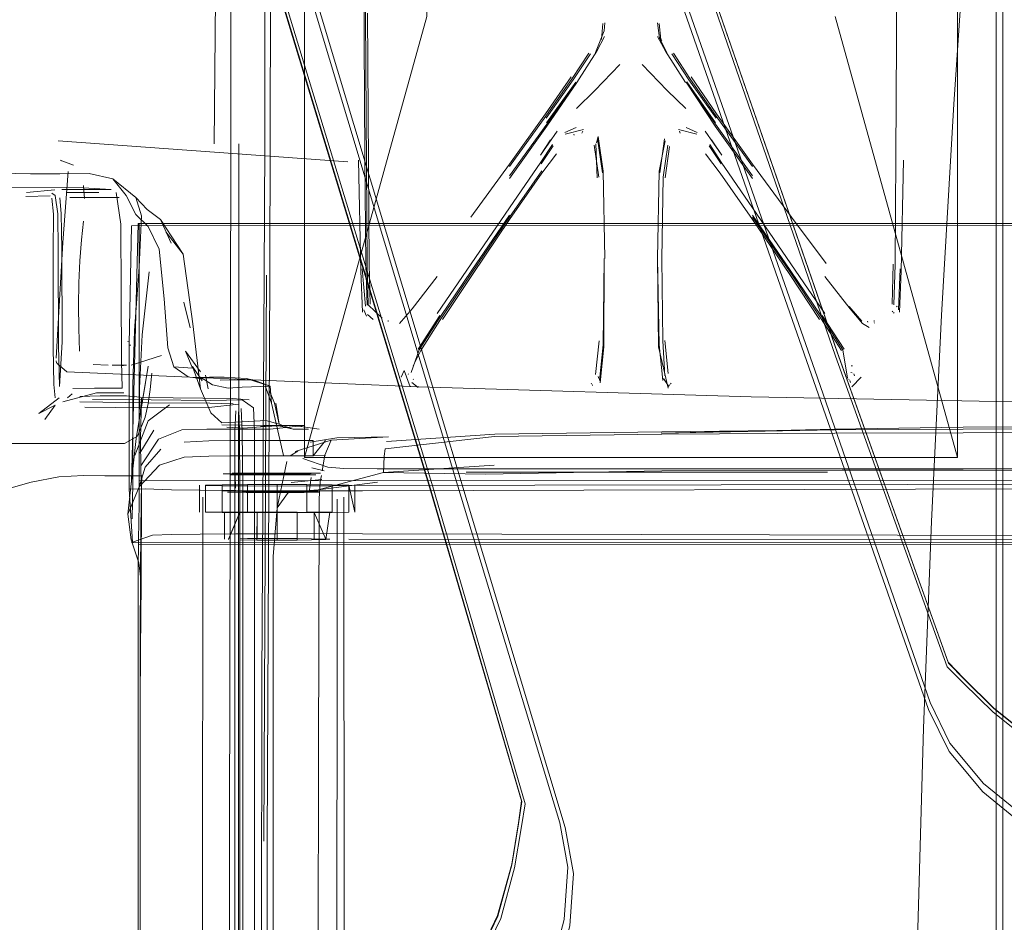
# Model space of a CAD drawing. Units: metres. Extents: x 5.84 to 12.32, y -6.96 to -1.27.
# Drawn here: x 10.83 to 10.9, y -5.45 to -5.38 of the extents above; entities that cross this region are included whole.
import ezdxf

# ---------------------------------------------------------------- set-up
doc = ezdxf.new("R2010")
doc.units = ezdxf.units.M
doc.header["$MEASUREMENT"] = 0

# ---------------------------------------------------------------- blocks, each defined once
blk = doc.blocks.new('091b22be-4e4f-4e5b-9522-9139e697fe79')
at = {"color": 18, "lineweight": 9, "true_color": 0x000000}
for p, q in [((10.895053, -5.433875), (10.834, -5.259319)), ((10.859224, -5.416877), (10.813915, -5.266081)), ((10.900195, -5.410601), (10.900195, -5.319009)), ((10.841012, -5.34695), (10.840692, -5.390817)), ((10.841944, -5.390819), (10.841974, -5.357751)), ((10.845051, -5.357753), (10.844915, -5.400818)), ((10.900699, -5.368936), (10.900699, -5.400841)), ((10.847569, -5.414683), (10.847569, -5.381049)), ((10.847569, -5.414683), (10.847569, -5.381049)), ((10.89725, -5.40896), (10.89725, -5.381049)), ((10.89725, -5.40896), (10.89725, -5.381049)), ((10.87035, -5.382208), (10.870404, -5.381607)), ((10.87035, -5.382208), (10.870404, -5.381607)), ((10.874561, -5.382766), (10.87474, -5.382939)), ((10.874561, -5.382766), (10.87474, -5.382939)), ((10.876646, -5.386109), (10.878838, -5.389206)), ((10.876646, -5.386109), (10.878838, -5.389206)), ((10.867375, -5.389953), (10.868219, -5.389584)), ((10.867375, -5.389953), (10.868219, -5.389584)), ((10.8766, -5.389584), (10.877444, -5.389953)), ((10.8766, -5.389584), (10.877444, -5.389953)), ((10.881648, -5.393444), (10.878812, -5.389466)), ((10.881648, -5.393444), (10.878812, -5.389466)), ((10.866781, -5.389854), (10.86551, -5.391668)), ((10.866781, -5.389854), (10.86551, -5.391668)), ((10.868056, -5.390081), (10.868067, -5.390144)), ((10.868056, -5.390081), (10.868067, -5.390144)), ((10.868732, -5.389849), (10.868664, -5.390001)), ((10.868732, -5.389849), (10.868664, -5.390001)), ((10.869772, -5.390748), (10.869906, -5.390267)), ((10.869772, -5.390748), (10.869906, -5.390267)), ((10.869856, -5.390447), (10.870233, -5.393024)), ((10.869856, -5.390447), (10.870233, -5.393024)), ((10.874963, -5.390447), (10.874586, -5.393024)), ((10.874963, -5.390447), (10.874586, -5.393024)), ((10.876154, -5.390001), (10.876086, -5.389849)), ((10.876154, -5.390001), (10.876086, -5.389849)), ((10.878038, -5.389854), (10.879308, -5.391668)), ((10.878038, -5.389854), (10.879308, -5.391668)), ((10.850849, -5.392198), (10.828822, -5.390588)), ((10.841855, -5.443893), (10.841944, -5.390819)), ((10.842572, -5.39082), (10.842541, -5.431589)), ((10.865557, -5.39234), (10.866476, -5.390966)), ((10.865557, -5.39234), (10.866476, -5.390966)), ((10.8696, -5.390921), (10.869959, -5.39336)), ((10.8696, -5.390921), (10.869959, -5.39336)), ((10.879262, -5.39234), (10.878343, -5.390966)), ((10.879262, -5.39234), (10.878343, -5.390966)), ((10.829058, -5.392099), (10.829156, -5.39214)), ((10.832962, -5.393478), (10.834725, -5.394905)), ((10.828208, -5.394778), (10.826341, -5.394828)), ((10.828325, -5.394564), (10.82857, -5.394739)), ((10.831391, -5.394515), (10.831896, -5.394515)), ((10.831819, -5.394891), (10.833456, -5.394891)), ((10.857655, -5.403719), (10.86317, -5.395677)), ((10.857655, -5.403719), (10.86317, -5.395677)), ((10.887164, -5.403719), (10.881648, -5.395677)), ((10.887164, -5.403719), (10.881648, -5.395677)), ((10.838321, -5.399203), (10.836597, -5.396577)), ((10.847569, -5.414683), (10.847569, -5.396826)), ((10.847569, -5.414683), (10.847569, -5.396826)), ((10.847569, -5.414683), (10.852506, -5.396865)), ((10.847569, -5.414683), (10.852506, -5.396865)), ((10.828436, -5.406329), (10.828428, -5.398973)), ((10.892267, -5.40301), (10.892353, -5.399984)), ((10.892267, -5.40301), (10.892353, -5.399984)), ((10.844312, -5.43159), (10.844481, -5.400818)), ((10.844666, -5.400818), (10.844604, -5.410588)), ((10.860335, -5.40075), (10.858071, -5.404199)), ((10.860335, -5.40075), (10.858071, -5.404199)), ((10.892877, -5.400325), (10.892757, -5.40346)), ((10.892877, -5.400325), (10.892757, -5.40346)), ((10.900699, -5.44391), (10.900699, -5.400841)), ((10.838384, -5.402859), (10.838863, -5.404815)), ((10.889979, -5.404313), (10.889019, -5.403198)), ((10.889979, -5.404313), (10.889019, -5.403198)), ((10.89262, -5.403179), (10.892647, -5.403235)), ((10.89262, -5.403179), (10.892647, -5.403235)), ((10.852277, -5.403935), (10.852061, -5.40346)), ((10.852277, -5.403935), (10.852061, -5.40346)), ((10.852777, -5.40419), (10.852346, -5.403806)), ((10.852777, -5.40419), (10.852346, -5.403806)), ((10.857864, -5.403893), (10.856196, -5.406455)), ((10.857864, -5.403893), (10.856196, -5.406455)), ((10.886954, -5.403893), (10.888622, -5.406455)), ((10.886954, -5.403893), (10.888622, -5.406455)), ((10.892287, -5.403559), (10.892339, -5.403597)), ((10.892287, -5.403559), (10.892339, -5.403597)), ((10.892393, -5.403659), (10.892423, -5.403714)), ((10.892393, -5.403659), (10.892423, -5.403714)), ((10.853918, -5.404272), (10.853918, -5.404335)), ((10.853918, -5.404272), (10.853918, -5.404335)), ((10.890028, -5.404494), (10.890534, -5.404807)), ((10.890028, -5.404494), (10.890534, -5.404807)), ((10.890429, -5.404386), (10.890413, -5.404326)), ((10.890429, -5.404386), (10.890413, -5.404326)), ((10.890901, -5.404272), (10.8909, -5.404335)), ((10.890901, -5.404272), (10.8909, -5.404335)), ((10.890938, -5.404471), (10.890915, -5.404415)), ((10.890938, -5.404471), (10.890915, -5.404415)), ((10.834104, -5.405826), (10.834132, -5.405882)), ((10.834269, -5.40612), (10.834314, -5.406165)), ((10.869986, -5.40582), (10.869707, -5.408374)), ((10.869986, -5.40582), (10.869707, -5.408374)), ((10.875235, -5.408294), (10.874973, -5.405784)), ((10.875235, -5.408294), (10.874973, -5.405784)), ((10.834356, -5.407663), (10.836676, -5.406926)), ((10.828689, -5.407476), (10.82866, -5.407339)), ((10.833666, -5.407678), (10.833786, -5.407677)), ((10.889254, -5.407702), (10.889149, -5.407706)), ((10.889254, -5.407702), (10.889149, -5.407706)), ((10.839025, -5.407757), (10.839775, -5.408865)), ((10.839025, -5.407757), (10.839633, -5.409473)), ((10.85515, -5.408079), (10.854908, -5.408573)), ((10.85515, -5.408079), (10.854908, -5.408573)), ((10.855443, -5.408379), (10.855465, -5.408323)), ((10.855443, -5.408379), (10.855465, -5.408323)), ((10.889133, -5.408221), (10.889237, -5.408253)), ((10.889133, -5.408221), (10.889237, -5.408253)), ((10.889354, -5.408323), (10.889411, -5.408473)), ((10.889354, -5.408323), (10.889411, -5.408473)), ((10.839055, -5.408611), (10.839944, -5.408731)), ((10.843117, -5.408686), (10.8437, -5.408797)), ((10.855716, -5.408989), (10.856212, -5.409356)), ((10.855716, -5.408989), (10.856212, -5.409356)), ((10.855815, -5.408765), (10.855864, -5.408726)), ((10.855815, -5.408765), (10.855864, -5.408726)), ((10.869369, -5.409023), (10.86941, -5.409073)), ((10.869369, -5.409023), (10.86941, -5.409073)), ((10.869481, -5.4092), (10.869455, -5.409143)), ((10.869481, -5.4092), (10.869455, -5.409143)), ((10.869952, -5.408684), (10.869897, -5.408527)), ((10.869952, -5.408684), (10.869897, -5.408527)), ((10.874867, -5.408684), (10.875294, -5.409294)), ((10.874867, -5.408684), (10.875294, -5.409294)), ((10.875364, -5.409143), (10.875338, -5.4092)), ((10.875364, -5.409143), (10.875338, -5.4092)), ((10.875409, -5.409073), (10.87545, -5.409023)), ((10.875409, -5.409073), (10.87545, -5.409023)), ((10.888955, -5.408726), (10.889003, -5.408765)), ((10.888955, -5.408726), (10.889003, -5.408765)), ((10.889049, -5.408831), (10.889103, -5.408989)), ((10.889049, -5.408831), (10.889103, -5.408989)), ((10.829876, -5.409857), (10.829513, -5.410157)), ((10.844604, -5.410588), (10.84446, -5.443894)), ((10.845635, -5.412159), (10.845374, -5.410544)), ((10.900195, -5.410601), (10.900195, -5.471265)), ((10.836085, -5.412603), (10.835034, -5.414353)), ((10.853951, -5.413112), (10.849595, -5.413366)), ((10.850022, -5.413198), (10.853951, -5.413112)), ((10.846477, -5.414566), (10.847061, -5.414207)), ((10.853623, -5.414582), (10.85369, -5.414021)), ((10.853809, -5.414683), (10.847569, -5.414683)), ((10.853809, -5.414683), (10.847569, -5.414683)), ((10.86317, -5.414683), (10.853809, -5.414683)), ((10.86317, -5.414683), (10.853809, -5.414683)), ((10.871394, -5.414683), (10.86317, -5.414683)), ((10.871394, -5.414683), (10.86317, -5.414683)), ((10.891009, -5.414683), (10.871394, -5.414683)), ((10.891009, -5.414683), (10.871394, -5.414683)), ((10.844636, -5.415947), (10.841981, -5.415947)), ((10.846576, -5.415876), (10.84378, -5.415876)), ((10.846576, -5.415876), (10.84801, -5.415876)), ((10.848405, -5.415876), (10.84801, -5.415876)), ((10.848123, -5.415471), (10.849057, -5.415701)), ((10.848776, -5.415883), (10.848544, -5.415876)), ((10.887356, -5.415819), (10.859872, -5.415819)), ((10.873094, -5.415555), (10.897632, -5.415555)), ((10.848074, -5.416018), (10.847955, -5.416018)), ((10.848744, -5.416509), (10.848863, -5.416062)), ((10.83514, -5.417302), (10.835139, -5.424168)), ((10.841294, -5.41677), (10.843212, -5.416757)), ((10.841294, -5.41677), (10.843212, -5.416757)), ((10.841693, -5.417333), (10.845767, -5.417333)), ((10.844588, -5.417333), (10.841693, -5.417333)), ((10.842624, -5.417037), (10.842624, -5.460452)), ((10.843117, -5.417354), (10.843691, -5.417361)), ((10.843764, -5.417037), (10.843764, -5.485636)), ((10.844605, -5.41722), (10.84685, -5.41722)), ((10.845474, -5.416864), (10.847737, -5.41686)), ((10.845474, -5.416864), (10.847737, -5.41686)), ((10.846966, -5.417333), (10.845566, -5.417333)), ((10.847569, -5.41722), (10.845582, -5.41722)), ((10.846329, -5.417323), (10.848599, -5.417147)), ((10.847843, -5.417291), (10.848605, -5.417291)), ((10.918179, -5.417046), (10.851966, -5.417224)), ((10.918179, -5.417046), (10.851966, -5.417224)), ((10.850568, -5.451749), (10.850541, -5.417723)), ((10.843212, -5.420863), (10.845474, -5.420859)), ((10.843212, -5.420863), (10.845474, -5.420859)), ((10.849476, -5.420919), (10.849171, -5.420896)), ((10.849476, -5.420919), (10.849171, -5.420896)), ((11.001554, -5.420872), (10.873184, -5.420554)), ((11.001554, -5.420872), (10.873184, -5.420554)), ((10.834911, -5.421323), (11.077489, -5.421337)), ((10.834911, -5.421323), (11.077489, -5.421337)), ((10.842248, -5.422863), (10.842248, -5.439994)), ((10.842857, -5.460452), (10.842857, -5.422863)), ((10.835061, -5.428032), (10.835061, -5.43344)), ((10.835061, -5.461209), (10.835061, -5.428032)), ((10.845178, -5.475888), (10.845178, -5.428353)), ((10.850031, -5.429745), (10.850004, -5.47608)), ((10.842541, -5.431589), (10.84251, -5.471262)), ((10.844239, -5.471262), (10.844312, -5.43159)), ((10.900016, -5.433784), (10.89776, -5.431559)), ((10.834892, -5.431755), (10.834892, -5.441949)), ((10.835061, -5.447163), (10.835061, -5.43344)), ((10.848564, -5.476077), (10.848615, -5.437984)), ((10.842248, -5.439994), (10.842248, -5.531279)), ((10.834892, -5.485636), (10.834892, -5.441949)), ((10.841832, -5.500011), (10.841855, -5.443893)), ((10.900699, -5.44391), (10.900699, -5.485636)), ((10.835061, -5.485636), (10.835061, -5.447163))]:
    blk.add_line(p, q, dxfattribs=at)
for points in [[(10.902483, -5.442155), (10.899237, -5.439504), (10.896665, -5.436435), (10.895173, -5.433335), (10.886395, -5.408052), (10.834382, -5.259434), (10.816141, -5.20601), (10.802034, -5.163764)], [(10.803385, -5.164069), (10.807188, -5.174942), (10.81797, -5.205152), (10.836633, -5.258137), (10.888115, -5.406733), (10.896568, -5.430342)], [(10.8641, -5.440888), (10.857057, -5.416821), (10.811332, -5.266355), (10.795275, -5.212524), (10.786235, -5.181747), (10.782918, -5.170717)], [(10.862486, -5.449793), (10.86355, -5.445914), (10.864071, -5.442785), (10.864346, -5.441058), (10.857313, -5.416927), (10.811487, -5.266346), (10.7954, -5.212504), (10.786347, -5.181733), (10.783026, -5.170705)], [(10.90311, -5.436598), (10.899968, -5.434085), (10.897707, -5.43186), (10.896469, -5.430624), (10.88797, -5.406969), (10.836502, -5.258221), (10.817858, -5.20521), (10.807089, -5.174996)], [(10.797501, -5.211867), (10.814158, -5.265764), (10.867403, -5.442856)], [(10.836624, -5.258078), (10.888105, -5.406671), (10.896546, -5.430282)], [(10.912356, -5.303113), (10.908332, -5.307498), (10.905369, -5.313774), (10.9031, -5.323275), (10.901159, -5.337333), (10.899509, -5.353902), (10.898115, -5.370933), (10.896961, -5.387797), (10.89603, -5.403863), (10.895281, -5.419556), (10.894673, -5.435302), (10.894206, -5.451452), (10.893884, -5.468355)], [(10.835667, -5.346496), (10.857028, -5.416764), (10.864082, -5.440826)], [(10.844481, -5.400818), (10.844529, -5.390821), (10.844585, -5.346956)], [(10.847569, -5.349288), (10.847569, -5.353583), (10.847569, -5.396826)], [(10.847569, -5.349288), (10.847569, -5.353583), (10.847569, -5.396826)], [(10.89725, -5.349288), (10.89725, -5.414683), (10.891009, -5.414683)], [(10.89725, -5.349288), (10.89725, -5.414683), (10.891009, -5.414683)], [(10.85216, -5.391794), (10.852018, -5.369686), (10.852067, -5.361088), (10.852415, -5.35789)], [(10.85216, -5.391794), (10.852018, -5.369686), (10.852067, -5.361088), (10.852415, -5.35789)], [(10.852322, -5.400008), (10.852123, -5.369708), (10.852164, -5.361133), (10.852492, -5.357962)], [(10.852322, -5.400008), (10.852123, -5.369708), (10.852164, -5.361133), (10.852492, -5.357962)], [(10.852506, -5.396865), (10.856867, -5.381126), (10.856867, -5.360082)], [(10.852506, -5.396865), (10.856867, -5.381126), (10.856867, -5.360082)], [(10.892654, -5.361133), (10.892696, -5.369708), (10.892555, -5.391787)], [(10.892654, -5.361133), (10.892696, -5.369708), (10.892555, -5.391787)], [(10.852355, -5.380871), (10.852466, -5.399984), (10.852551, -5.40301)], [(10.852355, -5.380871), (10.852466, -5.399984), (10.852551, -5.40301)], [(10.887952, -5.381126), (10.89725, -5.414683), (10.89725, -5.40896)], [(10.887952, -5.381126), (10.89725, -5.414683), (10.89725, -5.40896)], [(10.87035, -5.382208), (10.869692, -5.383874)], [(10.87035, -5.382208), (10.869692, -5.383874)], [(10.870153, -5.382867), (10.870273, -5.381651)], [(10.870153, -5.382867), (10.870273, -5.381651)], [(10.874414, -5.381607), (10.874561, -5.382766), (10.875127, -5.383874)], [(10.874414, -5.381607), (10.874561, -5.382766), (10.875127, -5.383874)], [(10.874666, -5.382867), (10.874545, -5.381651)], [(10.874666, -5.382867), (10.874545, -5.381651)], [(10.869799, -5.383773), (10.870391, -5.382636)], [(10.869799, -5.383773), (10.870391, -5.382636)], [(10.876542, -5.386146), (10.87502, -5.383773), (10.874428, -5.382636)], [(10.876542, -5.386146), (10.87502, -5.383773), (10.874428, -5.382636)], [(10.86317, -5.393444), (10.866007, -5.389466), (10.868277, -5.386146), (10.869799, -5.383773)], [(10.86317, -5.393444), (10.866007, -5.389466), (10.868277, -5.386146), (10.869799, -5.383773)], [(10.869191, -5.383914), (10.867937, -5.38584), (10.865922, -5.388716), (10.86317, -5.392546)], [(10.869191, -5.383914), (10.867937, -5.38584), (10.865922, -5.388716), (10.86317, -5.392546)], [(10.869314, -5.383975), (10.868007, -5.385942), (10.865939, -5.388851)], [(10.869314, -5.383975), (10.868007, -5.385942), (10.865939, -5.388851)], [(10.878879, -5.388851), (10.876811, -5.385942), (10.875505, -5.383975)], [(10.878879, -5.388851), (10.876811, -5.385942), (10.875505, -5.383975)], [(10.875628, -5.383914), (10.876881, -5.38584), (10.878897, -5.388716), (10.881648, -5.392546)], [(10.875628, -5.383914), (10.876881, -5.38584), (10.878897, -5.388716), (10.881648, -5.392546)], [(10.868251, -5.388138), (10.869662, -5.386749), (10.871553, -5.384784)], [(10.868251, -5.388138), (10.869662, -5.386749), (10.871553, -5.384784)], [(10.873266, -5.384784), (10.875157, -5.386749), (10.876567, -5.388138)], [(10.873266, -5.384784), (10.875157, -5.386749), (10.876567, -5.388138)], [(10.860206, -5.396402), (10.86317, -5.392358), (10.8659, -5.388542), (10.867847, -5.38571)], [(10.860206, -5.396402), (10.86317, -5.392358), (10.8659, -5.388542), (10.867847, -5.38571)], [(10.881648, -5.392358), (10.878919, -5.388543), (10.876971, -5.38571)], [(10.881648, -5.392358), (10.878919, -5.388543), (10.876971, -5.38571)], [(10.86317, -5.393256), (10.865992, -5.38932), (10.868218, -5.386126), (10.865981, -5.389206)], [(10.86317, -5.393256), (10.865992, -5.38932), (10.868218, -5.386126), (10.865981, -5.389206)], [(10.878812, -5.389466), (10.8766, -5.386126), (10.878826, -5.38932), (10.881648, -5.393256)], [(10.878812, -5.389466), (10.8766, -5.386126), (10.878826, -5.38932), (10.881648, -5.393256)], [(10.867394, -5.390081), (10.868792, -5.389716)], [(10.867394, -5.390081), (10.868792, -5.389716)], [(10.877424, -5.390081), (10.876027, -5.389716)], [(10.877424, -5.390081), (10.876027, -5.389716)], [(10.868084, -5.39025)], [(10.868084, -5.39025)], [(10.868732, -5.389849)], [(10.868732, -5.389849)], [(10.870405, -5.399554), (10.870274, -5.392887), (10.869906, -5.390267)], [(10.870405, -5.399554), (10.870274, -5.392887), (10.869906, -5.390267)], [(10.875528, -5.390101)], [(10.875528, -5.390101)], [(10.876179, -5.39008)], [(10.876179, -5.39008)], [(10.876756, -5.390004)], [(10.876756, -5.390004)], [(10.876762, -5.390081)], [(10.876762, -5.390081)], [(10.86317, -5.395677), (10.865544, -5.392203), (10.866426, -5.390858)], [(10.86317, -5.395677), (10.865544, -5.392203), (10.866426, -5.390858)], [(10.86551, -5.391668), (10.86629, -5.390505)], [(10.86551, -5.391668), (10.86629, -5.390505)], [(10.867527, -5.39051)], [(10.867527, -5.39051)], [(10.869729, -5.390815), (10.869821, -5.393413)], [(10.869729, -5.390815), (10.869821, -5.393413)], [(10.875002, -5.390588), (10.874545, -5.392887), (10.874414, -5.399554)], [(10.875002, -5.390588), (10.874545, -5.392887), (10.874414, -5.399554)], [(10.874833, -5.40582), (10.87474, -5.39957), (10.874859, -5.39336), (10.875219, -5.390921)], [(10.874833, -5.40582), (10.87474, -5.39957), (10.874859, -5.39336), (10.875219, -5.390921)], [(10.874997, -5.393413), (10.875332, -5.391014)], [(10.874997, -5.393413), (10.875332, -5.391014)], [(10.881648, -5.395677), (10.879274, -5.392203), (10.878393, -5.390858)], [(10.881648, -5.395677), (10.879274, -5.392203), (10.878393, -5.390858)], [(10.879308, -5.391668), (10.878528, -5.390505)], [(10.879308, -5.391668), (10.878528, -5.390505)], [(10.85216, -5.391794), (10.852219, -5.400026), (10.852315, -5.403103)], [(10.85216, -5.391794), (10.852219, -5.400026), (10.852315, -5.403103)], [(10.860335, -5.40075), (10.86317, -5.396575), (10.865623, -5.39306), (10.866742, -5.391589)], [(10.860335, -5.40075), (10.86317, -5.396575), (10.865623, -5.39306), (10.866742, -5.391589)], [(10.878077, -5.391589), (10.879195, -5.39306), (10.881648, -5.396575), (10.884483, -5.40075), (10.886748, -5.404199)], [(10.878077, -5.391589), (10.879195, -5.39306), (10.881648, -5.396575), (10.884483, -5.40075), (10.886748, -5.404199)], [(10.892555, -5.391787), (10.892497, -5.400008), (10.892405, -5.403064)], [(10.892555, -5.391787), (10.892497, -5.400008), (10.892405, -5.403064)], [(10.828964, -5.392068), (10.829985, -5.39243)], [(10.829203, -5.392167)], [(10.829433, -5.392379)], [(10.830028, -5.392457)], [(10.851672, -5.392047), (10.851849, -5.400474), (10.851979, -5.403629)], [(10.851672, -5.392047), (10.851849, -5.400474), (10.851979, -5.403629)], [(10.881648, -5.392358), (10.884612, -5.396402), (10.887263, -5.399918)], [(10.881648, -5.392358), (10.884612, -5.396402), (10.887263, -5.399918)], [(10.893147, -5.392047), (10.89297, -5.400474), (10.89284, -5.403629)], [(10.893147, -5.392047), (10.89297, -5.400474), (10.89284, -5.403629)], [(10.826706, -5.393098), (10.824464, -5.393047), (10.822265, -5.392943), (10.818278, -5.392865)], [(10.832962, -5.393478), (10.831159, -5.393081), (10.82895, -5.393105), (10.826706, -5.393098)], [(10.82865, -5.407141), (10.829176, -5.398321), (10.829562, -5.392932)], [(10.830535, -5.39305)], [(10.857982, -5.404068), (10.860313, -5.400576), (10.86317, -5.396387), (10.865606, -5.392878)], [(10.857982, -5.404068), (10.860313, -5.400576), (10.86317, -5.396387), (10.865606, -5.392878)], [(10.80654, -5.394139), (10.825216, -5.394139), (10.83072, -5.394176), (10.832855, -5.394289)], [(10.830686, -5.393601)], [(10.830744, -5.393982), (10.83081, -5.394981)], [(10.834726, -5.3962), (10.833988, -5.394752), (10.832962, -5.393478)], [(10.828567, -5.39432), (10.826391, -5.39451)], [(10.828332, -5.394943), (10.828444, -5.396161), (10.828428, -5.398973)], [(10.828332, -5.394943)], [(10.82857, -5.394739), (10.828798, -5.396142), (10.828822, -5.398934)], [(10.828751, -5.394609)], [(10.828822, -5.398934), (10.828839, -5.406166), (10.828914, -5.409278), (10.829118, -5.405887), (10.829091, -5.398851), (10.829047, -5.396114), (10.828945, -5.394938)], [(10.829086, -5.394289)], [(10.831215, -5.394289), (10.829086, -5.394289)], [(10.831391, -5.394515), (10.829461, -5.394515)], [(10.831819, -5.394891), (10.829689, -5.394891)], [(10.831215, -5.394289), (10.832855, -5.394289)], [(10.83323, -5.394515), (10.833568, -5.396931)], [(10.837415, -5.398368), (10.836597, -5.396577), (10.835583, -5.395818), (10.834725, -5.394905), (10.835157, -5.396309)], [(10.828743, -5.394997)], [(10.830809, -5.395711)], [(10.835157, -5.396309), (10.83498, -5.400216), (10.83462, -5.405029), (10.834499, -5.409153), (10.834498, -5.412459)], [(10.838694, -5.408551), (10.837606, -5.407801), (10.837159, -5.406345), (10.836885, -5.402625), (10.836486, -5.398822), (10.835662, -5.397119), (10.834726, -5.3962)], [(10.856284, -5.406494), (10.857913, -5.403966), (10.860296, -5.400441), (10.86317, -5.396241)], [(10.856284, -5.406494), (10.857913, -5.403966), (10.860296, -5.400441), (10.86317, -5.396241)], [(10.888873, -5.408659), (10.888534, -5.406494), (10.886905, -5.403966), (10.884523, -5.400441), (10.881648, -5.396241)], [(10.888873, -5.408659), (10.888534, -5.406494), (10.886905, -5.403966), (10.884523, -5.400441), (10.881648, -5.396241)], [(10.888411, -5.40655), (10.886836, -5.404068), (10.884505, -5.400576), (10.881648, -5.396387)], [(10.888411, -5.40655), (10.886836, -5.404068), (10.884505, -5.400576), (10.881648, -5.396387)], [(10.830739, -5.396697), (10.830587, -5.398131), (10.830472, -5.399709), (10.830396, -5.401389), (10.830363, -5.403128), (10.830372, -5.404881), (10.830423, -5.406596)], [(10.833568, -5.396931), (10.833606, -5.402148), (10.833626, -5.407365)], [(11.066704, -5.397039), (10.834387, -5.397052), (10.834217, -5.406055)], [(11.066704, -5.397039), (10.834387, -5.397052), (10.834217, -5.406055)], [(10.834394, -5.41659), (10.834904, -5.396889)], [(10.834394, -5.41659), (10.834904, -5.396889)], [(10.834904, -5.396889), (11.066566, -5.396876)], [(10.834904, -5.396889), (11.066566, -5.396876)], [(11.066666, -5.396892), (10.834966, -5.396918), (10.834973, -5.416456), (11.077591, -5.416428), (10.850936, -5.416829)], [(11.066666, -5.396892), (10.834966, -5.396918), (10.834973, -5.416456), (11.077591, -5.416428), (10.850936, -5.416829)], [(10.837016, -5.397503), (10.838321, -5.399203), (10.83907, -5.404522), (10.839633, -5.409473), (10.840433, -5.411302), (10.841257, -5.41205), (10.843299, -5.411958), (10.844615, -5.411864)], [(10.852322, -5.400008), (10.852414, -5.403064)], [(10.852322, -5.400008), (10.852414, -5.403064)], [(10.870063, -5.408998), (10.870326, -5.406261), (10.870364, -5.399555), (10.870278, -5.406126), (10.870001, -5.408821)], [(10.870063, -5.408998), (10.870326, -5.406261), (10.870364, -5.399555), (10.870278, -5.406126), (10.870001, -5.408821)], [(10.875232, -5.409426), (10.874492, -5.406261), (10.874414, -5.399554), (10.874541, -5.406126)], [(10.875232, -5.409426), (10.874492, -5.406261), (10.874414, -5.399554), (10.874541, -5.406126)], [(10.834982, -5.415005), (10.834982, -5.412661), (10.835002, -5.409409), (10.835201, -5.405346), (10.835736, -5.400569)], [(10.844915, -5.400818), (10.844725, -5.443894), (10.84471, -5.457233)], [(10.852199, -5.403179), (10.851941, -5.400325)], [(10.852199, -5.403179), (10.851941, -5.400325)], [(10.857658, -5.400903), (10.855746, -5.403377), (10.854791, -5.404494)], [(10.857658, -5.400903), (10.855746, -5.403377), (10.854791, -5.404494)], [(10.890028, -5.404494), (10.889073, -5.403377), (10.88716, -5.400903)], [(10.890028, -5.404494), (10.889073, -5.403377), (10.88716, -5.400903)], [(10.852414, -5.403064), (10.85348, -5.404078)], [(10.852414, -5.403064), (10.85348, -5.404078)], [(10.892503, -5.403103)], [(10.892503, -5.403103)], [(10.852425, -5.403659)], [(10.852425, -5.403659)], [(10.892473, -5.403806)], [(10.892473, -5.403806)], [(10.892693, -5.403329)], [(10.892693, -5.403329)], [(10.855818, -5.407712), (10.856407, -5.40655), (10.857982, -5.404068)], [(10.855818, -5.407712), (10.856407, -5.40655), (10.857982, -5.404068)], [(10.892042, -5.40419)], [(10.892042, -5.40419)], [(10.834077, -5.405723)], [(10.834217, -5.406055), (10.834221, -5.417094), (10.835438, -5.41708), (10.837448, -5.41716)], [(10.834217, -5.406055), (10.834221, -5.417094), (10.835438, -5.41708), (10.837448, -5.41716)], [(10.874541, -5.406126), (10.874818, -5.408821)], [(10.874541, -5.406126), (10.874818, -5.408821)], [(10.874971, -5.408465), (10.874833, -5.40582)], [(10.874971, -5.408465), (10.874833, -5.40582)], [(10.828436, -5.406329), (10.828475, -5.409125), (10.82858, -5.410157)], [(10.830423, -5.406596)], [(10.830498, -5.406931)], [(10.83851, -5.406608), (10.839028, -5.407904), (10.837606, -5.407801)], [(10.839653, -5.408171), (10.83851, -5.406608)], [(10.855685, -5.408221), (10.856284, -5.406494)], [(10.855685, -5.408221), (10.856284, -5.406494)], [(10.903164, -5.436276), (10.899994, -5.433742), (10.897729, -5.431505), (10.896546, -5.430282), (10.888115, -5.406733)], [(10.828704, -5.407523), (10.829467, -5.408177), (10.838216, -5.408556)], [(10.833626, -5.407365), (10.833687, -5.409405), (10.831566, -5.409405), (10.829931, -5.409443)], [(10.830953, -5.407449)], [(10.83262, -5.407658), (10.831467, -5.40761)], [(10.832909, -5.407667)], [(10.834011, -5.407673), (10.832909, -5.407667)], [(10.834011, -5.407673)], [(10.83639, -5.407063)], [(10.836434, -5.407037)], [(10.85567, -5.407706)], [(10.85567, -5.407706)], [(10.83514, -5.417302), (10.835101, -5.415556), (10.835086, -5.413267), (10.83516, -5.410178), (10.835052, -5.411459), (10.83565, -5.407746), (10.834758, -5.413249), (10.834115, -5.419009)], [(10.83485, -5.413061), (10.835442, -5.411627), (10.835659, -5.410592), (10.835819, -5.409511), (10.83595, -5.408269)], [(10.835987, -5.407811)], [(10.840219, -5.409477), (10.840034, -5.408415)], [(10.855609, -5.409304), (10.85515, -5.408079)], [(10.855609, -5.409304), (10.85515, -5.408079)], [(10.855435, -5.407728)], [(10.855435, -5.407728)], [(10.889669, -5.408079)], [(10.889669, -5.408079)], [(10.838216, -5.408556), (10.856265, -5.409312), (10.881538, -5.410075), (10.906925, -5.410555)], [(10.844955, -5.409261), (10.843117, -5.408686), (10.841451, -5.408573), (10.840317, -5.408565), (10.839055, -5.408611)], [(10.839643, -5.408564), (10.840548, -5.409161)], [(10.840092, -5.408888)], [(10.840261, -5.408799)], [(10.844566, -5.409234), (10.845049, -5.410544), (10.844955, -5.409261), (10.842803, -5.409346), (10.84176, -5.409421), (10.840548, -5.409161)], [(10.844955, -5.409261), (10.8437, -5.408797), (10.842224, -5.408769), (10.841142, -5.408796)], [(10.855669, -5.409127)], [(10.855669, -5.409127)], [(10.855769, -5.408831)], [(10.855769, -5.408831)], [(10.869848, -5.408465)], [(10.869848, -5.408465)], [(10.88991, -5.408573), (10.88921, -5.409304)], [(10.88991, -5.408573), (10.88921, -5.409304)], [(10.889411, -5.408473)], [(10.889411, -5.408473)], [(10.829178, -5.410458), (10.83172, -5.409781), (10.833809, -5.409781)], [(10.845635, -5.412159), (10.845263, -5.410558), (10.844896, -5.409616)], [(10.828887, -5.410157), (10.827347, -5.411341), (10.828583, -5.410698), (10.82779, -5.411793)], [(10.830464, -5.410045), (10.832009, -5.410007), (10.834012, -5.410007)], [(10.840345, -5.410551), (10.83568, -5.410533), (10.83047, -5.410458)], [(10.84253, -5.410637), (10.840289, -5.41089), (10.835556, -5.410909), (10.830841, -5.410872)], [(10.843683, -5.41091), (10.842815, -5.410308), (10.840425, -5.410341), (10.835893, -5.410308), (10.831422, -5.41027)], [(10.834012, -5.410007), (10.835303, -5.41012), (10.842068, -5.410195), (10.843358, -5.410308)], [(10.83729, -5.410679), (10.835655, -5.411905), (10.834633, -5.414548)], [(10.840345, -5.410551), (10.842118, -5.410604)], [(10.849163, -5.414554), (10.845955, -5.414538), (10.845049, -5.410544)], [(10.842248, -5.422863), (10.842247, -5.417037), (10.842266, -5.412723), (10.842321, -5.411135)], [(10.842624, -5.417037), (10.842606, -5.412699), (10.842553, -5.411037)], [(10.842727, -5.410966)], [(10.842727, -5.410966), (10.842824, -5.412681), (10.842857, -5.417037), (10.842857, -5.422863)], [(10.843277, -5.41091)], [(10.843683, -5.41091), (10.843744, -5.412667), (10.843764, -5.417037)], [(10.841275, -5.412203)], [(10.841275, -5.412203), (10.84282, -5.412241), (10.844449, -5.412254), (10.846068, -5.412254)], [(10.847859, -5.412541), (10.846689, -5.41254), (10.845635, -5.412159), (10.844615, -5.411864)], [(10.834498, -5.412459), (10.834492, -5.414821), (10.834481, -5.416567), (10.834464, -5.418025), (10.834441, -5.41937)], [(10.841758, -5.412529), (10.840126, -5.412534), (10.838234, -5.412577), (10.836439, -5.413296), (10.835098, -5.415334)], [(10.846767, -5.412259), (10.84421, -5.412331), (10.845281, -5.412273), (10.842885, -5.41245), (10.841641, -5.412377)], [(10.847583, -5.412254), (10.844933, -5.412542), (10.843303, -5.412538), (10.841758, -5.412529)], [(10.846068, -5.412254), (10.847583, -5.412254), (10.845281, -5.412273), (10.846767, -5.412259), (10.848679, -5.412542)], [(10.846689, -5.41254), (10.84561, -5.412273), (10.846767, -5.412259)], [(10.848067, -5.412542)], [(10.85369, -5.414021), (10.862016, -5.413104), (10.87476, -5.412909)], [(10.853799, -5.413466), (10.862039, -5.412926)], [(10.862039, -5.412926), (10.874743, -5.412741), (10.887898, -5.412594), (10.897686, -5.412523), (10.920972, -5.41244)], [(10.887898, -5.412594), (10.8747, -5.412847), (10.887883, -5.412535)], [(10.907419, -5.412795), (10.897687, -5.412805), (10.887905, -5.412833), (10.87476, -5.412909)], [(10.887883, -5.412535), (10.897685, -5.412385), (10.907419, -5.41233), (10.920972, -5.412266)], [(10.83485, -5.413061), (10.833857, -5.413625), (10.790287, -5.413636)], [(10.834964, -5.416922), (10.836518, -5.41528), (10.838389, -5.414661), (10.840286, -5.414581), (10.84192, -5.414554), (10.848228, -5.414554), (10.848228, -5.413404)], [(10.84192, -5.413404), (10.840286, -5.413431), (10.838389, -5.413512)], [(10.847049, -5.413395), (10.848223, -5.413402), (10.84192, -5.413404)], [(10.846836, -5.414234), (10.849595, -5.413366), (10.849098, -5.414516)], [(10.850022, -5.413198), (10.847981, -5.413525)], [(10.848228, -5.414554), (10.849163, -5.413404)], [(10.836635, -5.414047), (10.835429, -5.415438), (10.834964, -5.416922)], [(11.030364, -5.414207), (11.008894, -5.414762), (10.984802, -5.415203), (10.960777, -5.415435), (10.938924, -5.415523), (10.921016, -5.415552), (10.897632, -5.415555)], [(10.834982, -5.415005), (10.834984, -5.416751), (10.834971, -5.418209), (10.834921, -5.420958)], [(10.84622, -5.415004), (10.845982, -5.416095), (10.845466, -5.418535)], [(10.84622, -5.415004)], [(10.849328, -5.415435), (10.847419, -5.414764)], [(10.849098, -5.414516), (10.848906, -5.415706)], [(10.861983, -5.415287), (10.853576, -5.415845), (10.853623, -5.414582)], [(10.841378, -5.415947), (10.844636, -5.415947)], [(10.841378, -5.415947)], [(10.844647, -5.415904), (10.842042, -5.415904), (10.846728, -5.415904), (10.848059, -5.415905)], [(10.842044, -5.415883), (10.84378, -5.415876)], [(10.845605, -5.415905), (10.84321, -5.415905), (10.842175, -5.415905), (10.846426, -5.415905), (10.847706, -5.415905)], [(10.848544, -5.415876), (10.846576, -5.415876), (10.842348, -5.415876)], [(10.842359, -5.415947), (10.846398, -5.415947), (10.847649, -5.415947)], [(10.847666, -5.415947), (10.845718, -5.415947), (10.844636, -5.415947), (10.846758, -5.415947), (10.847994, -5.415947), (10.843958, -5.415947), (10.842709, -5.415947)], [(10.844647, -5.415904), (10.847619, -5.415904), (10.845605, -5.415905)], [(10.853111, -5.416566), (10.848599, -5.417147), (10.853576, -5.415845), (10.861335, -5.415961), (10.874743, -5.415711)], [(10.848776, -5.415883)], [(10.849328, -5.415435), (10.850548, -5.415523), (10.853087, -5.415552), (10.873094, -5.415555)], [(10.874743, -5.415711), (10.888481, -5.415661), (10.897693, -5.415656), (10.920477, -5.415713)], [(10.824529, -5.417208), (10.826749, -5.416565), (10.828865, -5.416175), (10.830729, -5.416065), (10.832372, -5.416089), (10.83382, -5.416097), (10.835171, -5.416097)], [(10.835171, -5.416097), (10.835139, -5.417869)], [(10.841242, -5.416619)], [(10.841242, -5.416619)], [(10.842283, -5.416018), (10.842317, -5.417027)], [(10.842283, -5.416018)], [(10.842743, -5.416018), (10.846381, -5.416018), (10.847615, -5.416018)], [(10.842743, -5.416018), (10.844765, -5.416018)], [(10.847615, -5.416018), (10.844765, -5.416018)], [(10.846549, -5.416598), (10.848882, -5.416378)], [(10.847737, -5.418862), (10.847737, -5.41686), (10.849654, -5.416848), (10.850936, -5.416829), (11.077591, -5.416428)], [(10.847737, -5.418862), (10.847737, -5.41686), (10.849654, -5.416848), (10.850936, -5.416829), (11.077591, -5.416428)], [(10.847912, -5.417333), (10.848054, -5.41621)], [(10.848074, -5.416018)], [(10.848615, -5.437984), (10.848661, -5.417844), (10.848744, -5.416509)], [(10.849029, -5.416017)], [(10.849116, -5.416619)], [(10.850204, -5.416139)], [(10.850204, -5.416139)], [(10.83509, -5.426917), (10.835139, -5.424168), (10.834956, -5.422709), (10.834364, -5.420964), (10.834115, -5.419009), (10.834964, -5.416922)], [(10.835997, -5.420597), (10.834456, -5.421129), (10.834221, -5.417094)], [(10.835997, -5.420597), (10.834456, -5.421129), (10.834221, -5.417094)], [(10.83509, -5.42062), (10.835157, -5.416895)], [(10.851966, -5.417224), (10.848665, -5.417229), (10.845399, -5.417225), (10.842324, -5.417212), (10.839615, -5.41719), (10.837448, -5.41716)], [(10.851966, -5.417224), (10.848665, -5.417229), (10.845399, -5.417225), (10.842324, -5.417212), (10.839615, -5.41719), (10.837448, -5.41716)], [(10.839563, -5.416809), (10.839563, -5.418863)], [(10.839563, -5.416809), (10.839563, -5.418863)], [(10.840013, -5.416788), (10.840013, -5.418864), (10.841294, -5.418865), (10.843212, -5.418865), (10.843212, -5.416757), (10.845474, -5.416753), (10.847737, -5.416757), (10.847737, -5.418865), (10.849654, -5.418865), (10.850936, -5.418863)], [(10.840013, -5.416788), (10.840013, -5.418864), (10.841294, -5.418865), (10.843212, -5.418865), (10.843212, -5.416757), (10.845474, -5.416753), (10.847737, -5.416757), (10.847737, -5.418865), (10.849654, -5.418865), (10.850936, -5.418863)], [(10.841294, -5.41677), (10.841294, -5.418862), (10.840013, -5.418863), (10.840013, -5.416831)], [(10.841294, -5.41677), (10.841294, -5.418862), (10.840013, -5.418863), (10.840013, -5.416831)], [(10.841294, -5.41677), (10.840013, -5.416788)], [(10.841294, -5.41677), (10.840013, -5.416788)], [(10.840013, -5.416831), (10.841294, -5.416849), (10.843212, -5.41686)], [(10.840013, -5.416831), (10.841294, -5.416849), (10.843212, -5.41686)], [(10.840324, -5.417368)], [(10.840324, -5.417368)], [(10.843212, -5.418862), (10.841294, -5.418862), (10.841294, -5.416849)], [(10.843212, -5.418862), (10.841294, -5.418862), (10.841294, -5.416849)], [(10.847903, -5.41722), (10.84685, -5.41722), (10.842541, -5.417221), (10.841314, -5.417221)], [(10.841753, -5.417291)], [(10.845474, -5.416753), (10.845474, -5.418865), (10.843943, -5.418862), (10.842645, -5.418862), (10.841778, -5.420895)], [(10.845474, -5.416753), (10.845474, -5.418865), (10.843943, -5.418862), (10.842645, -5.418862), (10.841778, -5.420895)], [(10.844605, -5.41722), (10.841793, -5.417221)], [(10.842317, -5.417027)], [(10.842823, -5.41729), (10.844015, -5.41729), (10.847535, -5.41729)], [(10.844043, -5.417333), (10.84288, -5.417333), (10.845566, -5.417333)], [(10.845817, -5.417361), (10.844444, -5.417361), (10.843117, -5.417354)], [(10.845474, -5.420859), (10.845474, -5.416864), (10.843212, -5.41686)], [(10.845474, -5.420859), (10.845474, -5.416864), (10.843212, -5.41686)], [(10.843212, -5.41686), (10.843212, -5.418865), (10.845474, -5.418865), (10.843212, -5.418862)], [(10.843212, -5.41686), (10.843212, -5.418865), (10.845474, -5.418865), (10.843212, -5.418862)], [(10.847864, -5.41729), (10.846342, -5.41729), (10.843343, -5.41729)], [(10.844043, -5.417333), (10.845566, -5.417333), (10.847478, -5.417333)], [(10.844588, -5.417333), (10.8469, -5.417333), (10.845767, -5.417333)], [(10.847569, -5.41722), (10.844773, -5.41722)], [(10.845178, -5.428353), (10.845178, -5.422222), (10.845466, -5.418535), (10.846329, -5.417323)], [(10.846873, -5.417361), (10.845178, -5.417361), (10.846335, -5.417361)], [(10.84687, -5.417291), (10.845757, -5.417291), (10.84687, -5.417291)], [(10.846335, -5.417361), (10.847528, -5.417354)], [(10.848605, -5.417291), (10.84687, -5.417291)], [(10.846966, -5.417333)], [(10.847737, -5.416757), (10.849654, -5.416769), (10.850936, -5.416787), (10.850936, -5.418863)], [(10.847737, -5.416757), (10.849654, -5.416769), (10.850936, -5.416787), (10.850936, -5.418863)], [(10.849654, -5.416848), (10.849654, -5.418862), (10.847737, -5.418862)], [(10.849654, -5.416848), (10.849654, -5.418862), (10.847737, -5.418862)], [(10.847812, -5.41722)], [(10.849472, -5.417354)], [(10.850936, -5.418864), (10.849654, -5.418865), (10.849654, -5.416769)], [(10.850936, -5.418864), (10.849654, -5.418865), (10.849654, -5.416769)], [(10.851386, -5.416808), (10.851386, -5.418863), (10.850936, -5.416787)], [(10.851386, -5.416808), (10.851386, -5.418863), (10.850936, -5.416787)], [(10.857057, -5.416821), (10.864082, -5.440826), (10.863844, -5.442511), (10.863327, -5.445652), (10.862253, -5.449564), (10.860343, -5.453567)], [(10.86626, -5.453921), (10.867328, -5.449868), (10.867604, -5.445874), (10.866989, -5.44249), (10.859224, -5.416877)], [(10.835139, -5.417869), (10.83509, -5.42062), (10.835068, -5.423084), (10.835061, -5.434216), (10.835061, -5.441788), (10.835061, -5.434216)], [(10.839792, -5.451749), (10.839819, -5.417723)], [(10.850031, -5.429745), (10.850054, -5.417863)], [(10.850541, -5.417723)], [(10.841472, -5.418863), (10.841472, -5.420917)], [(10.841472, -5.418863), (10.841472, -5.420917)], [(10.842645, -5.418865), (10.841776, -5.42094)], [(10.842645, -5.418865), (10.841776, -5.42094)], [(10.843944, -5.420863), (10.842646, -5.420876), (10.842645, -5.418862), (10.842643, -5.420959)], [(10.843944, -5.420863), (10.842646, -5.420876), (10.842645, -5.418862), (10.842643, -5.420959)], [(10.845474, -5.420977), (10.845474, -5.418865), (10.843943, -5.418862), (10.842645, -5.418865)], [(10.845474, -5.420977), (10.845474, -5.418865), (10.843943, -5.418862), (10.842645, -5.418865)], [(10.847737, -5.418862), (10.845474, -5.418865), (10.843212, -5.418865)], [(10.847737, -5.418862), (10.845474, -5.418865), (10.843212, -5.418865)], [(10.847006, -5.418862), (10.845474, -5.418862), (10.847737, -5.418865), (10.845474, -5.418865), (10.847006, -5.418862), (10.847005, -5.420864), (10.845474, -5.420859), (10.843944, -5.420863), (10.843943, -5.418865), (10.843942, -5.420972)], [(10.847006, -5.418862), (10.845474, -5.418862), (10.847737, -5.418865), (10.845474, -5.418865), (10.847006, -5.418862), (10.847005, -5.420864), (10.845474, -5.420859), (10.843944, -5.420863), (10.843943, -5.418865), (10.843942, -5.420972)], [(10.847737, -5.418865), (10.845474, -5.418862), (10.843943, -5.418862)], [(10.847737, -5.418865), (10.845474, -5.418862), (10.843943, -5.418862)], [(10.849172, -5.420941), (10.847007, -5.420973), (10.847006, -5.418865), (10.848304, -5.418865), (10.849171, -5.420896), (10.847005, -5.420864)], [(10.849172, -5.420941), (10.847007, -5.420973), (10.847006, -5.418865), (10.848304, -5.418865), (10.849171, -5.420896), (10.847005, -5.420864)], [(10.848305, -5.42096), (10.848304, -5.418865), (10.847006, -5.418862)], [(10.848305, -5.42096), (10.848304, -5.418865), (10.847006, -5.418862)], [(10.848303, -5.420877), (10.848304, -5.418865), (10.849476, -5.418863), (10.849172, -5.420941), (10.849476, -5.418863)], [(10.848303, -5.420877), (10.848304, -5.418865), (10.849476, -5.418863), (10.849172, -5.420941), (10.849476, -5.418863)], [(11.066712, -5.421174), (10.834394, -5.42116)], [(11.066712, -5.421174), (10.834394, -5.42116)], [(10.834892, -5.431755), (10.8349, -5.423306), (10.834921, -5.420958)], [(10.835061, -5.434216), (10.835068, -5.423084), (10.83509, -5.42062)], [(10.842324, -5.420504), (10.839615, -5.420527), (10.837448, -5.420559), (10.835997, -5.420597)], [(10.842324, -5.420504), (10.839615, -5.420527), (10.837448, -5.420559), (10.835997, -5.420597)], [(10.842324, -5.420504), (10.845399, -5.42049), (10.848665, -5.420486), (10.851966, -5.420492), (10.873184, -5.420554)], [(10.842324, -5.420504), (10.845399, -5.42049), (10.848665, -5.420486), (10.851966, -5.420492), (10.873184, -5.420554)], [(10.847007, -5.420973), (10.845474, -5.420977), (10.843942, -5.420972), (10.842643, -5.420959)], [(10.847007, -5.420973), (10.845474, -5.420977), (10.843942, -5.420972), (10.842643, -5.420959)], [(10.835061, -5.428032), (10.835068, -5.423857), (10.83509, -5.42151)], [(10.835061, -5.43344), (10.835068, -5.429265), (10.83509, -5.426917)], [(10.89776, -5.431559), (10.896568, -5.430342)], [(10.896568, -5.430342)], [(10.895053, -5.433875), (10.896607, -5.437067), (10.899171, -5.44013), (10.902373, -5.442747), (10.905843, -5.444603)], [(10.900016, -5.433784), (10.903172, -5.436307), (10.907062, -5.438416), (10.911319, -5.440318)], [(10.860357, -5.453586), (10.862264, -5.449594), (10.863334, -5.445699), (10.863851, -5.442573), (10.8641, -5.440888)], [(10.8641, -5.440888)], [(10.83509, -5.544356), (10.835068, -5.542008), (10.835061, -5.441788), (10.835061, -5.485636)], [(10.864982, -5.457875), (10.866697, -5.454334), (10.867749, -5.450336), (10.868022, -5.446352), (10.867403, -5.442856)], [(10.862486, -5.449793), (10.860582, -5.453767), (10.858258, -5.457791), (10.855149, -5.461243), (10.851955, -5.464281), (10.848594, -5.466491), (10.845778, -5.467954), (10.84422, -5.468749)]]:
    blk.add_lwpolyline(points, dxfattribs=at)
for points in [[(10.848316, -5.415904)], [(10.848377, -5.415947)], [(10.848417, -5.416017), (10.843579, -5.416017), (10.841941, -5.416017), (10.846777, -5.416017)], [(10.841107, -5.417291)], [(10.841199, -5.417333)], [(10.843998, -5.41722), (10.842788, -5.41722), (10.844773, -5.41722)], [(10.844598, -5.417291), (10.845757, -5.417291), (10.843487, -5.417291)], [(10.846716, -5.417361)], [(10.848666, -5.417333), (10.8469, -5.417333)], [(10.849038, -5.41722)], [(10.850936, -5.420896), (10.970701, -5.420981)], [(10.850936, -5.420896), (10.970701, -5.420981)]]:
    blk.add_lwpolyline(points, close=True, dxfattribs=at)
blk = doc.blocks.new('a1042466-fcaa-4277-8dc4-0020da8044cf')
blk.add_blockref('091b22be-4e4f-4e5b-9522-9139e697fe79', (0, 0))

msp = doc.modelspace()

# ---------------------------------------------------------------- block references
msp.add_blockref('a1042466-fcaa-4277-8dc4-0020da8044cf', (0, 0))

doc.saveas('drawing.dxf')
